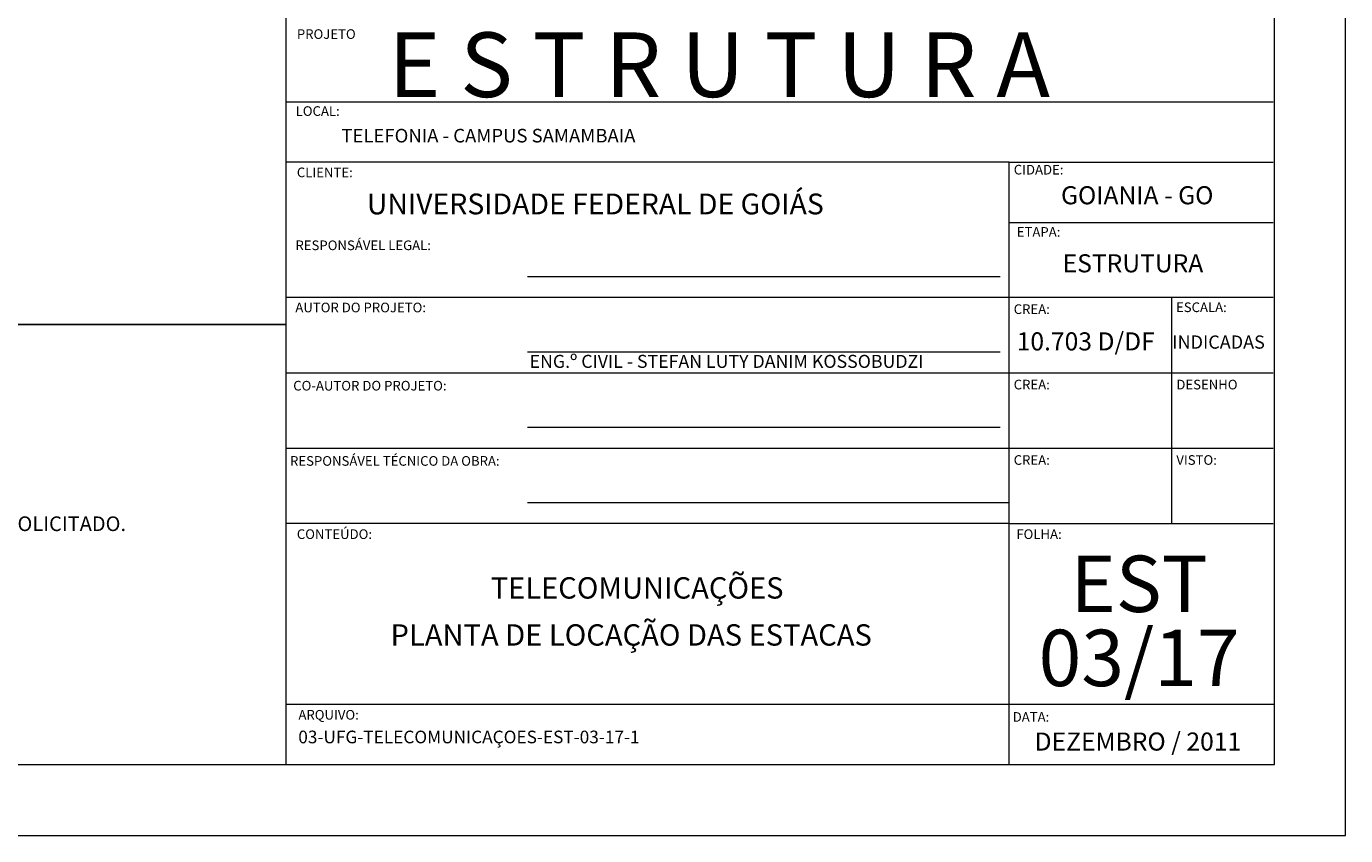
# Model space of a CAD drawing. Units: millimetres. Extents: x -11.9 to 80.7, y -64.8 to -4.5.
# Drawn here: x 62.2 to 80.7, y -64.8 to -53.4 of the extents above; entities that cross this region are included whole.
import ezdxf
from ezdxf.enums import TextEntityAlignment as Align

# ---------------------------------------------------------------- set-up
doc = ezdxf.new("R2010")
doc.units = ezdxf.units.MM
doc.header["$MEASUREMENT"] = 0
doc.linetypes.add('CONTINUO', pattern=[0])
for name, color, linetype, lineweight in [('10-EQUI-COZI', 9, 'Continuous', 5), ('PENA02', 2, 'Continuous', 0), ('PENA03', 1, 'Continuous', 0), ('PENA04', 4, 'Continuous', 0), ('QUAD_BORDA', 6, 'Continuous', 20), ('QUAD_LIMITES', 2, 'Continuous', 0)]:
    doc.layers.add(name, color=color, linetype=linetype, lineweight=lineweight)
for name, color, linetype in [('FORMATO - SELO', 7, 'Continuous'), ('ger_COTAS', 1, 'Continuous'), ('NOTAS TEXTO', 7, 'Continuous')]:
    doc.layers.add(name, color=color, linetype=linetype)
doc.styles.add('Arial', font='ARIAL.TTF')
doc.styles.add('CONSTRUTORA', font='txt', dxfattribs={"height": 0.33})
doc.styles.add('TITULO', font='swissk.ttf')

msp = doc.modelspace()

# ---------------------------------------------------------------- linework, layer by layer
at = {"layer": '10-EQUI-COZI'}
msp.add_line((69.8147, -54.5042), (69.8147, -54.5042), dxfattribs=at)
at = {"layer": 'ger_COTAS'}
msp.add_line((45.5574, -57.6328), (65.8104, -57.6328), dxfattribs=at)
at = {"layer": 'PENA02', "color": 2, "linetype": 'CONTINUO'}
for p, q in [((65.8104, -54.5042), (79.6854, -54.5042)), ((75.9734, -55.3511), (65.8104, -55.3511)), ((75.9734, -63.8203), (75.9734, -55.3511)), ((75.9734, -55.3511), (79.6854, -55.3511)), ((75.9734, -55.3511), (79.6854, -55.3511)), ((75.9734, -55.3511), (79.6854, -55.3511)), ((75.9734, -56.198), (79.6854, -56.198)), ((69.2042, -56.9569), (75.848, -56.9569)), ((65.8104, -57.2511), (79.6854, -57.2511)), ((78.2601, -60.4326), (78.2601, -57.2511)), ((69.2042, -58.0174), (75.848, -58.0174)), ((65.8104, -58.3116), (78.2601, -58.3116)), ((78.2601, -58.3116), (79.6854, -58.3116)), ((69.2042, -59.0779), (75.848, -59.0779)), ((65.8104, -59.3721), (79.6854, -59.3721)), ((69.2042, -60.1384), (75.9734, -60.1384)), ((75.9734, -60.4326), (65.8104, -60.4326)), ((75.9734, -60.4326), (79.6854, -60.4326)), ((65.8104, -62.9733), (75.9734, -62.9733)), ((75.9734, -62.9733), (79.7051, -62.9733))]:
    msp.add_line(p, q, dxfattribs=at)
at = {"layer": 'PENA04', "color": 2, "linetype": 'CONTINUO'}
msp.add_line((65.8104, -63.8203), (65.8104, -49.6768), dxfattribs=at)
at = {"layer": 'QUAD_BORDA'}
msp.add_lwpolyline([(-8.9295, -63.8203), (79.7051, -63.8203), (79.7051, -5.4888), (-8.9295, -5.4888), (-8.9295, -63.8203)], close=True, dxfattribs=at)
at = {"layer": 'QUAD_LIMITES'}
msp.add_lwpolyline([(-11.9295, -64.8203), (80.7051, -64.8203), (80.7051, -4.4888), (-11.9295, -4.4888), (-11.9295, -64.8203)], close=True, dxfattribs=at)

# ---------------------------------------------------------------- texts
at = {"layer": 'FORMATO - SELO', "color": 4, "lineweight": 0, "style": 'CONSTRUTORA'}
for s, p in [('EST', (77.8019, -60.8833)), ('03/17', (77.8019, -61.925))]:
    msp.add_text(s, height=0.79291, dxfattribs=at).set_placement(p, align=Align.TOP_CENTER)
at = {"layer": 'NOTAS TEXTO', "color": 3, "style": 'Arial'}
msp.add_text('4. MANTER O ESCORAMENTO POR 28 DIAS. A RETIRADA DO MESMO DEVE SER FEITA QUANDO CONCRETO ATINGIR fck SOLICITADO.', height=0.20625, dxfattribs=at).set_placement((46.5776, -60.6023), align=Align.BOTTOM_LEFT)
at = {"layer": 'PENA02', "color": 2, "linetype": 'CONTINUO', "style": 'Arial'}
for s, height, p in [('PROJETO', 0.13551, (65.9609, -53.6172)), ('LOCAL:', 0.13551, (65.9439, -54.6998)), ('CLIENTE:', 0.13551, (65.9609, -55.5622)), ('CIDADE:', 0.13551, (76.0395, -55.524)), ('ETAPA:', 0.13551, (76.082, -56.3993)), ('RESPONSÁVEL LEGAL:', 0.135506, (65.9413, -56.5873)), ('AUTOR DO PROJETO: ', 0.135506, (65.9399, -57.4618)), ('CREA:', 0.13551, (76.0388, -57.4853)), ('ESCALA:', 0.13551, (78.3208, -57.4585)), ('CREA:', 0.13551, (76.0388, -58.5458)), ('DESENHO', 0.13551, (78.3254, -58.5458)), ('CO-AUTOR DO PROJETO: ', 0.135506, (65.9099, -58.5614)), ('RESPONSÁVEL TÉCNICO DA OBRA:', 0.135506, (65.8649, -59.6193)), ('CREA:', 0.13551, (76.0388, -59.6063)), ('VISTO:', 0.13551, (78.3254, -59.6063)), ('CONTEÚDO:', 0.13551, (65.9605, -60.6491)), ('FOLHA:', 0.13551, (76.0758, -60.6491)), ('ARQUIVO:', 0.13551, (65.9829, -63.1893)), ('DATA:', 0.13551, (76.025, -63.2193))]:
    msp.add_text(s, height=height, dxfattribs=at).set_placement(p)
at = {"layer": 'PENA03', "color": 3, "linetype": 'CONTINUO', "style": 'Arial'}
for s, height, p in [('TELEFONIA - CAMPUS SAMAMBAIA ', 0.190994, (66.587, -55.0733)), ('GOIANIA - GO', 0.254075, (76.7039, -55.9429)), ('ESTRUTURA', 0.25407, (76.7273, -56.9)), ('10.703 D/DF', 0.254075, (76.0812, -57.9976, 0.0066)), ('INDICADAS', 0.18565, (78.2688, -57.9732, 0.0048)), ('ENG.º CIVIL - STEFAN LUTY DANIM KOSSOBUDZI', 0.182934, (69.2331, -58.2431, 0.0047)), ('03-UFG-TELECOMUNICAÇOES-EST-03-17-1', 0.177852, (65.9812, -63.5221)), ('DEZEMBRO / 2011', 0.254075, (76.3335, -63.6245))]:
    msp.add_text(s, height=height, dxfattribs=at).set_placement(p)
at = {"layer": 'PENA03', "color": 3, "style": 'TITULO'}
msp.add_text('UNIVERSIDADE FEDERAL DE GOIÁS', height=0.292863, dxfattribs=at).set_placement((66.9449, -56.0846))
at = {"layer": 'PENA04', "style": 'TITULO'}
msp.add_text('E S T R U T U R A', height=0.909721, dxfattribs=at).set_placement((67.2479, -54.4354))
at = {"layer": 'PENA04', "color": 4, "style": 'Arial'}
for s, p in [('TELECOMUNICAÇÕES', (68.6856, -61.4873)), ('PLANTA DE LOCAÇÃO DAS ESTACAS', (67.2782, -62.1486))]:
    msp.add_text(s, height=0.3, dxfattribs=at).set_placement(p)

doc.saveas('drawing.dxf')
